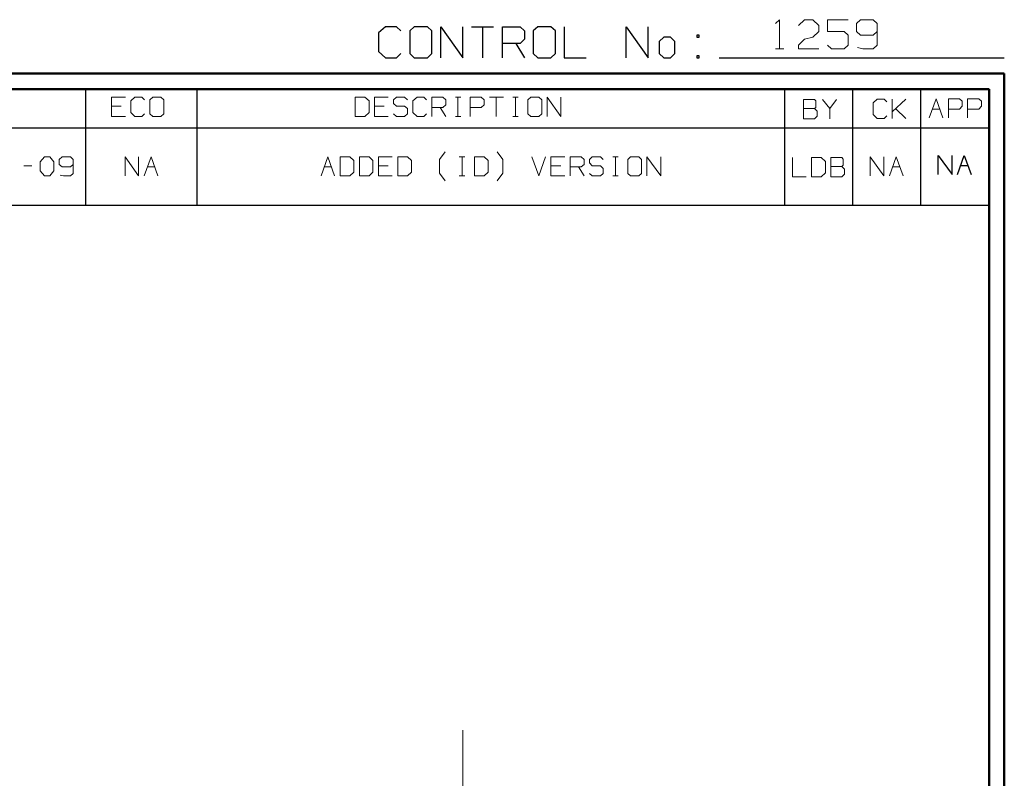
# Model space of a CAD drawing. Units: inches. Extents: x -3.57 to 3.55, y -2.65 to 2.89.
# Drawn here: x 1.13 to 3.55, y 1.02 to 2.89 of the extents above; entities that cross this region are included whole.
import ezdxf

# ---------------------------------------------------------------- set-up
doc = ezdxf.new("R2010")
doc.units = ezdxf.units.IN
doc.header["$MEASUREMENT"] = 0
doc.layers.add('Layer 1', color=7, linetype='Continuous')

msp = doc.modelspace()

# ---------------------------------------------------------------- linework, layer by layer
at = {"layer": 'Layer 1', "lineweight": 13}
for points in [[(2.9889, 2.8826), (2.9889, 2.8826), (2.9986, 2.8924), (2.9986, 2.8924)], [(2.9986, 2.8924), (2.9986, 2.8924), (2.9986, 2.8208), (2.9986, 2.8208)], [(3.0451, 2.8778), (3.0451, 2.8778), (3.0604, 2.8924), (3.0604, 2.8924)], [(3.0604, 2.8924), (3.0604, 2.8924), (3.0806, 2.8924), (3.0806, 2.8924)], [(3.0806, 2.8924), (3.0806, 2.8924), (3.0958, 2.8778), (3.0958, 2.8778)], [(3.1674, 2.8924), (3.1674, 2.8924), (3.1167, 2.8924), (3.1167, 2.8924)], [(3.1167, 2.8924), (3.1167, 2.8924), (3.1167, 2.8632), (3.1167, 2.8632)], [(3.1979, 2.8924), (3.1979, 2.8924), (3.1882, 2.8826), (3.1882, 2.8826)], [(3.2292, 2.8924), (3.2292, 2.8924), (3.1979, 2.8924), (3.1979, 2.8924)], [(3.2389, 2.8826), (3.2389, 2.8826), (3.2292, 2.8924), (3.2292, 2.8924)], [(3.0958, 2.8632), (3.0958, 2.8632), (3.0806, 2.8493), (3.0806, 2.8493)], [(3.0958, 2.8778), (3.0958, 2.8778), (3.0958, 2.8632), (3.0958, 2.8632)], [(3.1167, 2.8632), (3.1167, 2.8632), (3.1576, 2.8632), (3.1576, 2.8632)], [(3.1576, 2.8632), (3.1576, 2.8632), (3.1674, 2.8542), (3.1674, 2.8542)], [(3.1882, 2.8826), (3.1882, 2.8826), (3.1882, 2.8632), (3.1882, 2.8632)], [(3.1882, 2.8632), (3.1882, 2.8632), (3.1979, 2.8542), (3.1979, 2.8542)], [(3.2292, 2.8542), (3.2292, 2.8542), (3.2389, 2.8632), (3.2389, 2.8632)], [(3.2389, 2.8826), (3.2389, 2.8826), (3.2389, 2.8299), (3.2389, 2.8299)], [(3.0451, 2.8299), (3.0451, 2.8299), (3.0604, 2.8444), (3.0604, 2.8444)], [(3.0604, 2.8444), (3.0604, 2.8444), (3.0806, 2.8493), (3.0806, 2.8493)], [(3.1674, 2.8542), (3.1674, 2.8542), (3.1674, 2.8299), (3.1674, 2.8299)], [(3.1979, 2.8542), (3.1979, 2.8542), (3.2292, 2.8542), (3.2292, 2.8542)], [(2.9889, 2.8208), (2.9889, 2.8208), (3.009, 2.8208), (3.009, 2.8208)], [(3.0451, 2.8208), (3.0451, 2.8208), (3.0451, 2.8299), (3.0451, 2.8299)], [(3.0958, 2.8208), (3.0958, 2.8208), (3.0451, 2.8208), (3.0451, 2.8208)], [(3.1264, 2.8208), (3.1264, 2.8208), (3.1167, 2.8299), (3.1167, 2.8299)], [(3.1576, 2.8208), (3.1576, 2.8208), (3.1264, 2.8208), (3.1264, 2.8208)], [(3.1674, 2.8299), (3.1674, 2.8299), (3.1576, 2.8208), (3.1576, 2.8208)], [(3.2035, 2.8208), (3.2035, 2.8208), (3.1903, 2.8236), (3.1903, 2.8236)], [(3.2292, 2.8208), (3.2292, 2.8208), (3.2035, 2.8208), (3.2035, 2.8208)], [(3.2389, 2.8299), (3.2389, 2.8299), (3.2292, 2.8208), (3.2292, 2.8208)], [(1.3882, 2.7014), (1.3882, 2.7014), (1.3542, 2.7014), (1.3542, 2.7014)], [(1.3542, 2.7014), (1.3542, 2.7014), (1.3542, 2.6542), (1.3542, 2.6542)], [(1.4118, 2.7014), (1.4118, 2.7014), (1.4014, 2.6924), (1.4014, 2.6924)], [(1.4014, 2.6924), (1.4014, 2.6924), (1.4014, 2.6639), (1.4014, 2.6639)], [(1.4285, 2.7014), (1.4285, 2.7014), (1.4118, 2.7014), (1.4118, 2.7014)], [(1.4354, 2.6951), (1.4354, 2.6951), (1.4285, 2.7014), (1.4285, 2.7014)], [(1.4556, 2.7014), (1.4556, 2.7014), (1.4486, 2.6951), (1.4486, 2.6951)], [(1.4486, 2.6951), (1.4486, 2.6951), (1.4486, 2.6604), (1.4486, 2.6604)], [(1.4757, 2.7014), (1.4757, 2.7014), (1.4556, 2.7014), (1.4556, 2.7014)], [(1.4826, 2.6951), (1.4826, 2.6951), (1.4757, 2.7014), (1.4757, 2.7014)], [(1.4826, 2.6604), (1.4826, 2.6604), (1.4826, 2.6951), (1.4826, 2.6951)], [(1.9778, 2.7014), (1.9778, 2.7014), (1.9542, 2.7014), (1.9542, 2.7014)], [(1.9542, 2.7014), (1.9542, 2.7014), (1.9542, 2.6542), (1.9542, 2.6542)], [(1.9882, 2.6924), (1.9882, 2.6924), (1.9778, 2.7014), (1.9778, 2.7014)], [(1.9882, 2.6639), (1.9882, 2.6639), (1.9882, 2.6924), (1.9882, 2.6924)], [(2.0354, 2.7014), (2.0354, 2.7014), (2.0014, 2.7014), (2.0014, 2.7014)], [(2.0014, 2.7014), (2.0014, 2.7014), (2.0014, 2.6542), (2.0014, 2.6542)], [(2.0556, 2.7014), (2.0556, 2.7014), (2.0486, 2.6951), (2.0486, 2.6951)], [(2.0486, 2.6951), (2.0486, 2.6951), (2.0486, 2.6861), (2.0486, 2.6861)], [(2.0757, 2.7014), (2.0757, 2.7014), (2.0556, 2.7014), (2.0556, 2.7014)], [(2.0826, 2.6951), (2.0826, 2.6951), (2.0757, 2.7014), (2.0757, 2.7014)], [(2.1063, 2.7014), (2.1063, 2.7014), (2.0958, 2.6924), (2.0958, 2.6924)], [(2.0958, 2.6924), (2.0958, 2.6924), (2.0958, 2.6639), (2.0958, 2.6639)], [(2.1229, 2.7014), (2.1229, 2.7014), (2.1063, 2.7014), (2.1063, 2.7014)], [(2.1299, 2.6951), (2.1299, 2.6951), (2.1229, 2.7014), (2.1229, 2.7014)], [(2.1431, 2.6542), (2.1431, 2.6542), (2.1431, 2.7014), (2.1431, 2.7014)], [(2.1431, 2.7014), (2.1431, 2.7014), (2.1701, 2.7014), (2.1701, 2.7014)], [(2.1701, 2.7014), (2.1701, 2.7014), (2.1771, 2.6951), (2.1771, 2.6951)], [(2.1771, 2.6951), (2.1771, 2.6951), (2.1771, 2.6826), (2.1771, 2.6826)], [(2.2007, 2.7014), (2.2007, 2.7014), (2.2139, 2.7014), (2.2139, 2.7014)], [(2.2069, 2.6542), (2.2069, 2.6542), (2.2069, 2.7014), (2.2069, 2.7014)], [(2.2375, 2.6542), (2.2375, 2.6542), (2.2375, 2.7014), (2.2375, 2.7014)], [(2.2375, 2.7014), (2.2375, 2.7014), (2.2646, 2.7014), (2.2646, 2.7014)], [(2.2646, 2.7014), (2.2646, 2.7014), (2.2715, 2.6951), (2.2715, 2.6951)], [(2.2715, 2.6951), (2.2715, 2.6951), (2.2715, 2.6826), (2.2715, 2.6826)], [(2.2847, 2.7014), (2.2847, 2.7014), (2.3188, 2.7014), (2.3188, 2.7014)], [(2.3014, 2.7014), (2.3014, 2.7014), (2.3014, 2.6542), (2.3014, 2.6542)], [(2.3424, 2.7014), (2.3424, 2.7014), (2.3556, 2.7014), (2.3556, 2.7014)], [(2.3486, 2.6542), (2.3486, 2.6542), (2.3486, 2.7014), (2.3486, 2.7014)], [(2.3861, 2.7014), (2.3861, 2.7014), (2.3792, 2.6951), (2.3792, 2.6951)], [(2.3792, 2.6951), (2.3792, 2.6951), (2.3792, 2.6604), (2.3792, 2.6604)], [(2.4063, 2.7014), (2.4063, 2.7014), (2.3861, 2.7014), (2.3861, 2.7014)], [(2.4132, 2.6951), (2.4132, 2.6951), (2.4063, 2.7014), (2.4063, 2.7014)], [(2.4132, 2.6604), (2.4132, 2.6604), (2.4132, 2.6951), (2.4132, 2.6951)], [(2.4264, 2.6542), (2.4264, 2.6542), (2.4264, 2.7014), (2.4264, 2.7014)], [(2.4264, 2.7014), (2.4264, 2.7014), (2.4604, 2.6542), (2.4604, 2.6542)], [(2.4604, 2.6542), (2.4604, 2.6542), (2.4604, 2.7014), (2.4604, 2.7014)], [(3.0847, 2.6958), (3.0847, 2.6958), (3.0576, 2.6958), (3.0576, 2.6958)], [(3.0576, 2.6958), (3.0576, 2.6958), (3.0576, 2.6486), (3.0576, 2.6486)], [(3.0882, 2.6924), (3.0882, 2.6924), (3.0847, 2.6958), (3.0847, 2.6958)], [(3.0882, 2.6764), (3.0882, 2.6764), (3.0882, 2.6924), (3.0882, 2.6924)], [(3.1049, 2.6958), (3.1049, 2.6958), (3.1222, 2.6736), (3.1222, 2.6736)], [(3.1222, 2.6736), (3.1222, 2.6736), (3.1389, 2.6958), (3.1389, 2.6958)], [(3.2389, 2.6965), (3.2389, 2.6965), (3.2292, 2.6875), (3.2292, 2.6875)], [(3.2563, 2.6965), (3.2563, 2.6965), (3.2389, 2.6965), (3.2389, 2.6965)], [(3.2625, 2.6903), (3.2625, 2.6903), (3.2563, 2.6965), (3.2563, 2.6965)], [(3.2764, 2.6493), (3.2764, 2.6493), (3.2764, 2.6965), (3.2764, 2.6965)], [(3.2764, 2.6653), (3.2764, 2.6653), (3.3097, 2.6965), (3.3097, 2.6965)], [(3.3667, 2.6507), (3.3667, 2.6507), (3.384, 2.6979), (3.384, 2.6979)], [(3.384, 2.6979), (3.384, 2.6979), (3.4007, 2.6507), (3.4007, 2.6507)], [(3.4146, 2.6507), (3.4146, 2.6507), (3.4146, 2.6979), (3.4146, 2.6979)], [(3.4146, 2.6979), (3.4146, 2.6979), (3.4417, 2.6979), (3.4417, 2.6979)], [(3.4417, 2.6979), (3.4417, 2.6979), (3.4486, 2.6917), (3.4486, 2.6917)], [(3.4486, 2.6917), (3.4486, 2.6917), (3.4486, 2.6792), (3.4486, 2.6792)], [(3.4618, 2.6507), (3.4618, 2.6507), (3.4618, 2.6979), (3.4618, 2.6979)], [(3.4618, 2.6979), (3.4618, 2.6979), (3.4896, 2.6979), (3.4896, 2.6979)], [(3.4896, 2.6979), (3.4896, 2.6979), (3.4958, 2.6917), (3.4958, 2.6917)], [(3.4958, 2.6917), (3.4958, 2.6917), (3.4958, 2.6792), (3.4958, 2.6792)], [(1.3778, 2.6799), (1.3778, 2.6799), (1.3542, 2.6799), (1.3542, 2.6799)], [(2.025, 2.6799), (2.025, 2.6799), (2.0014, 2.6799), (2.0014, 2.6799)], [(2.0486, 2.6861), (2.0486, 2.6861), (2.0556, 2.6799), (2.0556, 2.6799)], [(2.0556, 2.6799), (2.0556, 2.6799), (2.0757, 2.6799), (2.0757, 2.6799)], [(2.0757, 2.6799), (2.0757, 2.6799), (2.0826, 2.6736), (2.0826, 2.6736)], [(2.0826, 2.6736), (2.0826, 2.6736), (2.0826, 2.6604), (2.0826, 2.6604)], [(2.1701, 2.6764), (2.1701, 2.6764), (2.1431, 2.6764), (2.1431, 2.6764)], [(2.1632, 2.6764), (2.1632, 2.6764), (2.1771, 2.6542), (2.1771, 2.6542)], [(2.1771, 2.6826), (2.1771, 2.6826), (2.1701, 2.6764), (2.1701, 2.6764)], [(2.2646, 2.6764), (2.2646, 2.6764), (2.2375, 2.6764), (2.2375, 2.6764)], [(2.2715, 2.6826), (2.2715, 2.6826), (2.2646, 2.6764), (2.2646, 2.6764)], [(3.0576, 2.6736), (3.0576, 2.6736), (3.0847, 2.6736), (3.0847, 2.6736)], [(3.0847, 2.6736), (3.0847, 2.6736), (3.0882, 2.6764), (3.0882, 2.6764)], [(3.0917, 2.6674), (3.0917, 2.6674), (3.0847, 2.6736), (3.0847, 2.6736)], [(3.0917, 2.6549), (3.0917, 2.6549), (3.0917, 2.6674), (3.0917, 2.6674)], [(3.1222, 2.6736), (3.1222, 2.6736), (3.1222, 2.6486), (3.1222, 2.6486)], [(3.2292, 2.6875), (3.2292, 2.6875), (3.2292, 2.659), (3.2292, 2.659)], [(3.3097, 2.6493), (3.3097, 2.6493), (3.2847, 2.6729), (3.2847, 2.6729)], [(3.375, 2.6722), (3.375, 2.6722), (3.3931, 2.6722), (3.3931, 2.6722)], [(3.4417, 2.6722), (3.4417, 2.6722), (3.4146, 2.6722), (3.4146, 2.6722)], [(3.4486, 2.6792), (3.4486, 2.6792), (3.4417, 2.6722), (3.4417, 2.6722)], [(3.4896, 2.6722), (3.4896, 2.6722), (3.4618, 2.6722), (3.4618, 2.6722)], [(3.4958, 2.6792), (3.4958, 2.6792), (3.4896, 2.6722), (3.4896, 2.6722)], [(1.3542, 2.6542), (1.3542, 2.6542), (1.3882, 2.6542), (1.3882, 2.6542)], [(1.4014, 2.6639), (1.4014, 2.6639), (1.4118, 2.6542), (1.4118, 2.6542)], [(1.4118, 2.6542), (1.4118, 2.6542), (1.4285, 2.6542), (1.4285, 2.6542)], [(1.4285, 2.6542), (1.4285, 2.6542), (1.4354, 2.6604), (1.4354, 2.6604)], [(1.4486, 2.6604), (1.4486, 2.6604), (1.4556, 2.6542), (1.4556, 2.6542)], [(1.4556, 2.6542), (1.4556, 2.6542), (1.4757, 2.6542), (1.4757, 2.6542)], [(1.4757, 2.6542), (1.4757, 2.6542), (1.4826, 2.6604), (1.4826, 2.6604)], [(1.9542, 2.6542), (1.9542, 2.6542), (1.9778, 2.6542), (1.9778, 2.6542)], [(1.9778, 2.6542), (1.9778, 2.6542), (1.9882, 2.6639), (1.9882, 2.6639)], [(2.0014, 2.6542), (2.0014, 2.6542), (2.0354, 2.6542), (2.0354, 2.6542)], [(2.0556, 2.6542), (2.0556, 2.6542), (2.0486, 2.6604), (2.0486, 2.6604)], [(2.0757, 2.6542), (2.0757, 2.6542), (2.0556, 2.6542), (2.0556, 2.6542)], [(2.0826, 2.6604), (2.0826, 2.6604), (2.0757, 2.6542), (2.0757, 2.6542)], [(2.0958, 2.6639), (2.0958, 2.6639), (2.1063, 2.6542), (2.1063, 2.6542)], [(2.1063, 2.6542), (2.1063, 2.6542), (2.1229, 2.6542), (2.1229, 2.6542)], [(2.1229, 2.6542), (2.1229, 2.6542), (2.1299, 2.6604), (2.1299, 2.6604)], [(2.2007, 2.6542), (2.2007, 2.6542), (2.2139, 2.6542), (2.2139, 2.6542)], [(2.3424, 2.6542), (2.3424, 2.6542), (2.3556, 2.6542), (2.3556, 2.6542)], [(2.3792, 2.6604), (2.3792, 2.6604), (2.3861, 2.6542), (2.3861, 2.6542)], [(2.3861, 2.6542), (2.3861, 2.6542), (2.4063, 2.6542), (2.4063, 2.6542)], [(2.4063, 2.6542), (2.4063, 2.6542), (2.4132, 2.6604), (2.4132, 2.6604)], [(3.0576, 2.6486), (3.0576, 2.6486), (3.0847, 2.6486), (3.0847, 2.6486)], [(3.0847, 2.6486), (3.0847, 2.6486), (3.0917, 2.6549), (3.0917, 2.6549)], [(3.2292, 2.659), (3.2292, 2.659), (3.2389, 2.6493), (3.2389, 2.6493)], [(3.2389, 2.6493), (3.2389, 2.6493), (3.2563, 2.6493), (3.2563, 2.6493)], [(3.2563, 2.6493), (3.2563, 2.6493), (3.2625, 2.6556), (3.2625, 2.6556)], [(1.1785, 2.5424), (1.1785, 2.5424), (1.1889, 2.5549), (1.1889, 2.5549)], [(1.1889, 2.5549), (1.1889, 2.5549), (1.2021, 2.5549), (1.2021, 2.5549)], [(1.2021, 2.5549), (1.2021, 2.5549), (1.2125, 2.5424), (1.2125, 2.5424)], [(1.2326, 2.5549), (1.2326, 2.5549), (1.2257, 2.5486), (1.2257, 2.5486)], [(1.2257, 2.5486), (1.2257, 2.5486), (1.2257, 2.5361), (1.2257, 2.5361)], [(1.2528, 2.5549), (1.2528, 2.5549), (1.2326, 2.5549), (1.2326, 2.5549)], [(1.2597, 2.5486), (1.2597, 2.5486), (1.2528, 2.5549), (1.2528, 2.5549)], [(1.2597, 2.5486), (1.2597, 2.5486), (1.2597, 2.5139), (1.2597, 2.5139)], [(1.3875, 2.5076), (1.3875, 2.5076), (1.3875, 2.5549), (1.3875, 2.5549)], [(1.3875, 2.5549), (1.3875, 2.5549), (1.4208, 2.5076), (1.4208, 2.5076)], [(1.4208, 2.5076), (1.4208, 2.5076), (1.4208, 2.5549), (1.4208, 2.5549)], [(1.4347, 2.5076), (1.4347, 2.5076), (1.4514, 2.5549), (1.4514, 2.5549)], [(1.4514, 2.5549), (1.4514, 2.5549), (1.4681, 2.5076), (1.4681, 2.5076)], [(1.8701, 2.5076), (1.8701, 2.5076), (1.8868, 2.5549), (1.8868, 2.5549)], [(1.8868, 2.5549), (1.8868, 2.5549), (1.9035, 2.5076), (1.9035, 2.5076)], [(1.941, 2.5549), (1.941, 2.5549), (1.9174, 2.5549), (1.9174, 2.5549)], [(1.9174, 2.5549), (1.9174, 2.5549), (1.9174, 2.5076), (1.9174, 2.5076)], [(1.9507, 2.5458), (1.9507, 2.5458), (1.941, 2.5549), (1.941, 2.5549)], [(1.9507, 2.5174), (1.9507, 2.5174), (1.9507, 2.5458), (1.9507, 2.5458)], [(1.9882, 2.5549), (1.9882, 2.5549), (1.9646, 2.5549), (1.9646, 2.5549)], [(1.9646, 2.5549), (1.9646, 2.5549), (1.9646, 2.5076), (1.9646, 2.5076)], [(1.9979, 2.5458), (1.9979, 2.5458), (1.9882, 2.5549), (1.9882, 2.5549)], [(1.9979, 2.5174), (1.9979, 2.5174), (1.9979, 2.5458), (1.9979, 2.5458)], [(2.0451, 2.5549), (2.0451, 2.5549), (2.0118, 2.5549), (2.0118, 2.5549)], [(2.0118, 2.5549), (2.0118, 2.5549), (2.0118, 2.5076), (2.0118, 2.5076)], [(2.0826, 2.5549), (2.0826, 2.5549), (2.059, 2.5549), (2.059, 2.5549)], [(2.059, 2.5549), (2.059, 2.5549), (2.059, 2.5076), (2.059, 2.5076)], [(2.0924, 2.5458), (2.0924, 2.5458), (2.0826, 2.5549), (2.0826, 2.5549)], [(2.0924, 2.5174), (2.0924, 2.5174), (2.0924, 2.5458), (2.0924, 2.5458)], [(2.1618, 2.5479), (2.1618, 2.5479), (2.1757, 2.5667), (2.1757, 2.5667)], [(2.1618, 2.5146), (2.1618, 2.5146), (2.1618, 2.5479), (2.1618, 2.5479)], [(2.2104, 2.5549), (2.2104, 2.5549), (2.2243, 2.5549), (2.2243, 2.5549)], [(2.2174, 2.5076), (2.2174, 2.5076), (2.2174, 2.5549), (2.2174, 2.5549)], [(2.2715, 2.5549), (2.2715, 2.5549), (2.2479, 2.5549), (2.2479, 2.5549)], [(2.2479, 2.5549), (2.2479, 2.5549), (2.2479, 2.5076), (2.2479, 2.5076)], [(2.2813, 2.5458), (2.2813, 2.5458), (2.2715, 2.5549), (2.2715, 2.5549)], [(2.2813, 2.5174), (2.2813, 2.5174), (2.2813, 2.5458), (2.2813, 2.5458)], [(2.3174, 2.5479), (2.3174, 2.5479), (2.3035, 2.5667), (2.3035, 2.5667)], [(2.3174, 2.5146), (2.3174, 2.5146), (2.3174, 2.5479), (2.3174, 2.5479)], [(2.3889, 2.5549), (2.3889, 2.5549), (2.4063, 2.5076), (2.4063, 2.5076)], [(2.4063, 2.5076), (2.4063, 2.5076), (2.4229, 2.5549), (2.4229, 2.5549)], [(2.4701, 2.5549), (2.4701, 2.5549), (2.4361, 2.5549), (2.4361, 2.5549)], [(2.4361, 2.5549), (2.4361, 2.5549), (2.4361, 2.5076), (2.4361, 2.5076)], [(2.4833, 2.5076), (2.4833, 2.5076), (2.4833, 2.5549), (2.4833, 2.5549)], [(2.4833, 2.5549), (2.4833, 2.5549), (2.5104, 2.5549), (2.5104, 2.5549)], [(2.5104, 2.5549), (2.5104, 2.5549), (2.5174, 2.5486), (2.5174, 2.5486)], [(2.5174, 2.5486), (2.5174, 2.5486), (2.5174, 2.5361), (2.5174, 2.5361)], [(2.5375, 2.5549), (2.5375, 2.5549), (2.5306, 2.5486), (2.5306, 2.5486)], [(2.5306, 2.5486), (2.5306, 2.5486), (2.5306, 2.5396), (2.5306, 2.5396)], [(2.5576, 2.5549), (2.5576, 2.5549), (2.5375, 2.5549), (2.5375, 2.5549)], [(2.5646, 2.5486), (2.5646, 2.5486), (2.5576, 2.5549), (2.5576, 2.5549)], [(2.5882, 2.5549), (2.5882, 2.5549), (2.6014, 2.5549), (2.6014, 2.5549)], [(2.5951, 2.5076), (2.5951, 2.5076), (2.5951, 2.5549), (2.5951, 2.5549)], [(2.6319, 2.5549), (2.6319, 2.5549), (2.625, 2.5486), (2.625, 2.5486)], [(2.625, 2.5486), (2.625, 2.5486), (2.625, 2.5139), (2.625, 2.5139)], [(2.6521, 2.5549), (2.6521, 2.5549), (2.6319, 2.5549), (2.6319, 2.5549)], [(2.659, 2.5486), (2.659, 2.5486), (2.6521, 2.5549), (2.6521, 2.5549)], [(2.659, 2.5139), (2.659, 2.5139), (2.659, 2.5486), (2.659, 2.5486)], [(2.6722, 2.5076), (2.6722, 2.5076), (2.6722, 2.5549), (2.6722, 2.5549)], [(2.6722, 2.5549), (2.6722, 2.5549), (2.7063, 2.5076), (2.7063, 2.5076)], [(2.7063, 2.5076), (2.7063, 2.5076), (2.7063, 2.5549), (2.7063, 2.5549)], [(3.0306, 2.5528), (3.0306, 2.5528), (3.0306, 2.5056), (3.0306, 2.5056)], [(3.1014, 2.5528), (3.1014, 2.5528), (3.0778, 2.5528), (3.0778, 2.5528)], [(3.0778, 2.5528), (3.0778, 2.5528), (3.0778, 2.5056), (3.0778, 2.5056)], [(3.1118, 2.5431), (3.1118, 2.5431), (3.1014, 2.5528), (3.1014, 2.5528)], [(3.1521, 2.5528), (3.1521, 2.5528), (3.125, 2.5528), (3.125, 2.5528)], [(3.125, 2.5528), (3.125, 2.5528), (3.125, 2.5056), (3.125, 2.5056)], [(3.1556, 2.5493), (3.1556, 2.5493), (3.1521, 2.5528), (3.1521, 2.5528)], [(3.1556, 2.534), (3.1556, 2.534), (3.1556, 2.5493), (3.1556, 2.5493)], [(3.2222, 2.5076), (3.2222, 2.5076), (3.2222, 2.5549), (3.2222, 2.5549)], [(3.2222, 2.5549), (3.2222, 2.5549), (3.2556, 2.5076), (3.2556, 2.5076)], [(3.2556, 2.5076), (3.2556, 2.5076), (3.2556, 2.5549), (3.2556, 2.5549)], [(3.2694, 2.5076), (3.2694, 2.5076), (3.2861, 2.5549), (3.2861, 2.5549)], [(3.2861, 2.5549), (3.2861, 2.5549), (3.3028, 2.5076), (3.3028, 2.5076)], [(1.1382, 2.5326), (1.1382, 2.5326), (1.1583, 2.5326), (1.1583, 2.5326)], [(1.1785, 2.5201), (1.1785, 2.5201), (1.1785, 2.5424), (1.1785, 2.5424)], [(1.2125, 2.5424), (1.2125, 2.5424), (1.2125, 2.5201), (1.2125, 2.5201)], [(1.2257, 2.5361), (1.2257, 2.5361), (1.2326, 2.5299), (1.2326, 2.5299)], [(1.2326, 2.5299), (1.2326, 2.5299), (1.2528, 2.5299), (1.2528, 2.5299)], [(1.2528, 2.5299), (1.2528, 2.5299), (1.2597, 2.5361), (1.2597, 2.5361)], [(1.4424, 2.5299), (1.4424, 2.5299), (1.4604, 2.5299), (1.4604, 2.5299)], [(1.8778, 2.5299), (1.8778, 2.5299), (1.8958, 2.5299), (1.8958, 2.5299)], [(2.0354, 2.5326), (2.0354, 2.5326), (2.0118, 2.5326), (2.0118, 2.5326)], [(2.4604, 2.5326), (2.4604, 2.5326), (2.4361, 2.5326), (2.4361, 2.5326)], [(2.5104, 2.5299), (2.5104, 2.5299), (2.4833, 2.5299), (2.4833, 2.5299)], [(2.5042, 2.5299), (2.5042, 2.5299), (2.5174, 2.5076), (2.5174, 2.5076)], [(2.5174, 2.5361), (2.5174, 2.5361), (2.5104, 2.5299), (2.5104, 2.5299)], [(2.5306, 2.5396), (2.5306, 2.5396), (2.5375, 2.5326), (2.5375, 2.5326)], [(2.5375, 2.5326), (2.5375, 2.5326), (2.5576, 2.5326), (2.5576, 2.5326)], [(2.5576, 2.5326), (2.5576, 2.5326), (2.5646, 2.5264), (2.5646, 2.5264)], [(2.5646, 2.5264), (2.5646, 2.5264), (2.5646, 2.5139), (2.5646, 2.5139)], [(3.1118, 2.5153), (3.1118, 2.5153), (3.1118, 2.5431), (3.1118, 2.5431)], [(3.125, 2.5306), (3.125, 2.5306), (3.1521, 2.5306), (3.1521, 2.5306)], [(3.1521, 2.5306), (3.1521, 2.5306), (3.1556, 2.534), (3.1556, 2.534)], [(3.159, 2.5243), (3.159, 2.5243), (3.1521, 2.5306), (3.1521, 2.5306)], [(3.159, 2.5118), (3.159, 2.5118), (3.159, 2.5243), (3.159, 2.5243)], [(3.2771, 2.5299), (3.2771, 2.5299), (3.2951, 2.5299), (3.2951, 2.5299)], [(1.1889, 2.5076), (1.1889, 2.5076), (1.1785, 2.5201), (1.1785, 2.5201)], [(1.2021, 2.5076), (1.2021, 2.5076), (1.1889, 2.5076), (1.1889, 2.5076)], [(1.2125, 2.5201), (1.2125, 2.5201), (1.2021, 2.5076), (1.2021, 2.5076)], [(1.2361, 2.5076), (1.2361, 2.5076), (1.2278, 2.5097), (1.2278, 2.5097)], [(1.2528, 2.5076), (1.2528, 2.5076), (1.2361, 2.5076), (1.2361, 2.5076)], [(1.2597, 2.5139), (1.2597, 2.5139), (1.2528, 2.5076), (1.2528, 2.5076)], [(1.9174, 2.5076), (1.9174, 2.5076), (1.941, 2.5076), (1.941, 2.5076)], [(1.941, 2.5076), (1.941, 2.5076), (1.9507, 2.5174), (1.9507, 2.5174)], [(1.9646, 2.5076), (1.9646, 2.5076), (1.9882, 2.5076), (1.9882, 2.5076)], [(1.9882, 2.5076), (1.9882, 2.5076), (1.9979, 2.5174), (1.9979, 2.5174)], [(2.0118, 2.5076), (2.0118, 2.5076), (2.0451, 2.5076), (2.0451, 2.5076)], [(2.059, 2.5076), (2.059, 2.5076), (2.0826, 2.5076), (2.0826, 2.5076)], [(2.0826, 2.5076), (2.0826, 2.5076), (2.0924, 2.5174), (2.0924, 2.5174)], [(2.1757, 2.4958), (2.1757, 2.4958), (2.1618, 2.5146), (2.1618, 2.5146)], [(2.2104, 2.5076), (2.2104, 2.5076), (2.2243, 2.5076), (2.2243, 2.5076)], [(2.2479, 2.5076), (2.2479, 2.5076), (2.2715, 2.5076), (2.2715, 2.5076)], [(2.2715, 2.5076), (2.2715, 2.5076), (2.2813, 2.5174), (2.2813, 2.5174)], [(2.3035, 2.4958), (2.3035, 2.4958), (2.3174, 2.5146), (2.3174, 2.5146)], [(2.4361, 2.5076), (2.4361, 2.5076), (2.4701, 2.5076), (2.4701, 2.5076)], [(2.5375, 2.5076), (2.5375, 2.5076), (2.5306, 2.5139), (2.5306, 2.5139)], [(2.5576, 2.5076), (2.5576, 2.5076), (2.5375, 2.5076), (2.5375, 2.5076)], [(2.5646, 2.5139), (2.5646, 2.5139), (2.5576, 2.5076), (2.5576, 2.5076)], [(2.5882, 2.5076), (2.5882, 2.5076), (2.6014, 2.5076), (2.6014, 2.5076)], [(2.625, 2.5139), (2.625, 2.5139), (2.6319, 2.5076), (2.6319, 2.5076)], [(2.6319, 2.5076), (2.6319, 2.5076), (2.6521, 2.5076), (2.6521, 2.5076)], [(2.6521, 2.5076), (2.6521, 2.5076), (2.659, 2.5139), (2.659, 2.5139)], [(3.0306, 2.5056), (3.0306, 2.5056), (3.0646, 2.5056), (3.0646, 2.5056)], [(3.0778, 2.5056), (3.0778, 2.5056), (3.1014, 2.5056), (3.1014, 2.5056)], [(3.1014, 2.5056), (3.1014, 2.5056), (3.1118, 2.5153), (3.1118, 2.5153)], [(3.125, 2.5056), (3.125, 2.5056), (3.1521, 2.5056), (3.1521, 2.5056)], [(3.1521, 2.5056), (3.1521, 2.5056), (3.159, 2.5118), (3.159, 2.5118)], [(2.2188, 0.6549), (2.2188, 0.6549), (2.2188, 1.1437), (2.2188, 1.1437)]]:
    msp.add_open_spline(points, degree=3, dxfattribs=at)
at = {"layer": 'Layer 1', "lineweight": 25}
for points in [[(2.0285, 2.875), (2.0285, 2.875), (2.0118, 2.8597), (2.0118, 2.8597)], [(2.0556, 2.875), (2.0556, 2.875), (2.0285, 2.875), (2.0285, 2.875)], [(2.0667, 2.8646), (2.0667, 2.8646), (2.0556, 2.875), (2.0556, 2.875)], [(2.0993, 2.875), (2.0993, 2.875), (2.0882, 2.8646), (2.0882, 2.8646)], [(2.0882, 2.8646), (2.0882, 2.8646), (2.0882, 2.809), (2.0882, 2.809)], [(2.1319, 2.875), (2.1319, 2.875), (2.0993, 2.875), (2.0993, 2.875)], [(2.1424, 2.8646), (2.1424, 2.8646), (2.1319, 2.875), (2.1319, 2.875)], [(2.1424, 2.809), (2.1424, 2.809), (2.1424, 2.8646), (2.1424, 2.8646)], [(2.1646, 2.7986), (2.1646, 2.7986), (2.1646, 2.875), (2.1646, 2.875)], [(2.1646, 2.875), (2.1646, 2.875), (2.2188, 2.7986), (2.2188, 2.7986)], [(2.2188, 2.7986), (2.2188, 2.7986), (2.2188, 2.875), (2.2188, 2.875)], [(2.2403, 2.875), (2.2403, 2.875), (2.2944, 2.875), (2.2944, 2.875)], [(2.2674, 2.875), (2.2674, 2.875), (2.2674, 2.7986), (2.2674, 2.7986)], [(2.3167, 2.7986), (2.3167, 2.7986), (2.3167, 2.875), (2.3167, 2.875)], [(2.3167, 2.875), (2.3167, 2.875), (2.3604, 2.875), (2.3604, 2.875)], [(2.3604, 2.875), (2.3604, 2.875), (2.3708, 2.8646), (2.3708, 2.8646)], [(2.3708, 2.8646), (2.3708, 2.8646), (2.3708, 2.8444), (2.3708, 2.8444)], [(2.4035, 2.875), (2.4035, 2.875), (2.3924, 2.8646), (2.3924, 2.8646)], [(2.3924, 2.8646), (2.3924, 2.8646), (2.3924, 2.809), (2.3924, 2.809)], [(2.4361, 2.875), (2.4361, 2.875), (2.4035, 2.875), (2.4035, 2.875)], [(2.4472, 2.8646), (2.4472, 2.8646), (2.4361, 2.875), (2.4361, 2.875)], [(2.4472, 2.809), (2.4472, 2.809), (2.4472, 2.8646), (2.4472, 2.8646)], [(2.4688, 2.875), (2.4688, 2.875), (2.4688, 2.7986), (2.4688, 2.7986)], [(2.6208, 2.7986), (2.6208, 2.7986), (2.6208, 2.875), (2.6208, 2.875)], [(2.6208, 2.875), (2.6208, 2.875), (2.6757, 2.7986), (2.6757, 2.7986)], [(2.6757, 2.7986), (2.6757, 2.7986), (2.6757, 2.875), (2.6757, 2.875)], [(2.0118, 2.8597), (2.0118, 2.8597), (2.0118, 2.8139), (2.0118, 2.8139)], [(2.3708, 2.8444), (2.3708, 2.8444), (2.3604, 2.834), (2.3604, 2.834)], [(2.7139, 2.8493), (2.7139, 2.8493), (2.7028, 2.8389), (2.7028, 2.8389)], [(2.7028, 2.8389), (2.7028, 2.8389), (2.7028, 2.809), (2.7028, 2.809)], [(2.7299, 2.8493), (2.7299, 2.8493), (2.7139, 2.8493), (2.7139, 2.8493)], [(2.741, 2.8389), (2.741, 2.8389), (2.7299, 2.8493), (2.7299, 2.8493)], [(2.741, 2.809), (2.741, 2.809), (2.741, 2.8389), (2.741, 2.8389)], [(2.8007, 2.8542), (2.8007, 2.8542), (2.7951, 2.8542), (2.7951, 2.8542)], [(2.7951, 2.8542), (2.7951, 2.8542), (2.7951, 2.8493), (2.7951, 2.8493)], [(2.7951, 2.8493), (2.7951, 2.8493), (2.8007, 2.8493), (2.8007, 2.8493)], [(2.8007, 2.8493), (2.8007, 2.8493), (2.8007, 2.8542), (2.8007, 2.8542)], [(2.0118, 2.8139), (2.0118, 2.8139), (2.0285, 2.7986), (2.0285, 2.7986)], [(2.3604, 2.834), (2.3604, 2.834), (2.3167, 2.834), (2.3167, 2.834)], [(2.3493, 2.834), (2.3493, 2.834), (2.3708, 2.7986), (2.3708, 2.7986)], [(2.0285, 2.7986), (2.0285, 2.7986), (2.0556, 2.7986), (2.0556, 2.7986)], [(2.0556, 2.7986), (2.0556, 2.7986), (2.0667, 2.809), (2.0667, 2.809)], [(2.0882, 2.809), (2.0882, 2.809), (2.0993, 2.7986), (2.0993, 2.7986)], [(2.0993, 2.7986), (2.0993, 2.7986), (2.1319, 2.7986), (2.1319, 2.7986)], [(2.1319, 2.7986), (2.1319, 2.7986), (2.1424, 2.809), (2.1424, 2.809)], [(2.3924, 2.809), (2.3924, 2.809), (2.4035, 2.7986), (2.4035, 2.7986)], [(2.4035, 2.7986), (2.4035, 2.7986), (2.4361, 2.7986), (2.4361, 2.7986)], [(2.4361, 2.7986), (2.4361, 2.7986), (2.4472, 2.809), (2.4472, 2.809)], [(2.4688, 2.7986), (2.4688, 2.7986), (2.5229, 2.7986), (2.5229, 2.7986)], [(2.7028, 2.809), (2.7028, 2.809), (2.7139, 2.7986), (2.7139, 2.7986)], [(2.7139, 2.7986), (2.7139, 2.7986), (2.7299, 2.7986), (2.7299, 2.7986)], [(2.7299, 2.7986), (2.7299, 2.7986), (2.741, 2.809), (2.741, 2.809)], [(2.8007, 2.8035), (2.8007, 2.8035), (2.7951, 2.8035), (2.7951, 2.8035)], [(2.7951, 2.8035), (2.7951, 2.8035), (2.7951, 2.7986), (2.7951, 2.7986)], [(2.7951, 2.7986), (2.7951, 2.7986), (2.8007, 2.7986), (2.8007, 2.7986)], [(2.8007, 2.7986), (2.8007, 2.7986), (2.8007, 2.8035), (2.8007, 2.8035)], [(2.85, 2.7986), (2.85, 2.7986), (3.5521, 2.7986), (3.5521, 2.7986)], [(1.291, 2.6264), (1.291, 2.6264), (1.291, 2.7215), (1.291, 2.7215)], [(1.5653, 2.6264), (1.5653, 2.6264), (1.5653, 2.7215), (1.5653, 2.7215)], [(3.0118, 2.6264), (3.0118, 2.6264), (3.0118, 2.7215), (3.0118, 2.7215)], [(3.1792, 2.6264), (3.1792, 2.6264), (3.1792, 2.7215), (3.1792, 2.7215)], [(3.3465, 2.6264), (3.3465, 2.6264), (3.3465, 2.7215), (3.3465, 2.7215)], [(3.5139, 2.7215), (3.5139, 2.7215), (3.5139, 2.7215), (3.5139, 2.7215)], [(0.659, 2.6264), (0.659, 2.6264), (3.5146, 2.6264), (3.5146, 2.6264)], [(1.291, 2.4361), (1.291, 2.4361), (1.291, 2.6264), (1.291, 2.6264)], [(1.5653, 2.4361), (1.5653, 2.4361), (1.5653, 2.6264), (1.5653, 2.6264)], [(3.0118, 2.4361), (3.0118, 2.4361), (3.0118, 2.6264), (3.0118, 2.6264)], [(3.1792, 2.4361), (3.1792, 2.4361), (3.1792, 2.6264), (3.1792, 2.6264)], [(3.3465, 2.4361), (3.3465, 2.4361), (3.3465, 2.6264), (3.3465, 2.6264)], [(3.3896, 2.5111), (3.3896, 2.5111), (3.3896, 2.5583), (3.3896, 2.5583)], [(3.3896, 2.5583), (3.3896, 2.5583), (3.4236, 2.5111), (3.4236, 2.5111)], [(3.4236, 2.5111), (3.4236, 2.5111), (3.4236, 2.5583), (3.4236, 2.5583)], [(3.4368, 2.5111), (3.4368, 2.5111), (3.4535, 2.5583), (3.4535, 2.5583)], [(3.4535, 2.5583), (3.4535, 2.5583), (3.4708, 2.5111), (3.4708, 2.5111)], [(3.4444, 2.5333), (3.4444, 2.5333), (3.4625, 2.5333), (3.4625, 2.5333)], [(0.659, 2.4361), (0.659, 2.4361), (3.5146, 2.4361), (3.5146, 2.4361)]]:
    msp.add_open_spline(points, degree=3, dxfattribs=at)
at = {"layer": 'Layer 1', "lineweight": 50}
for points in [[(3.5521, 2.7597), (3.5521, 2.7597), (-3.5667, 2.7597), (-3.5667, 2.7597)], [(3.5521, 2.7597), (3.5521, 2.7597), (3.5521, -2.6458), (3.5521, -2.6458)], [(3.5146, 2.7215), (3.5146, 2.7215), (-3.5285, 2.7215), (-3.5285, 2.7215)], [(3.5146, 2.7215), (3.5146, 2.7215), (3.5146, -2.6076), (3.5146, -2.6076)]]:
    msp.add_open_spline(points, degree=3, dxfattribs=at)

doc.saveas('drawing.dxf')
